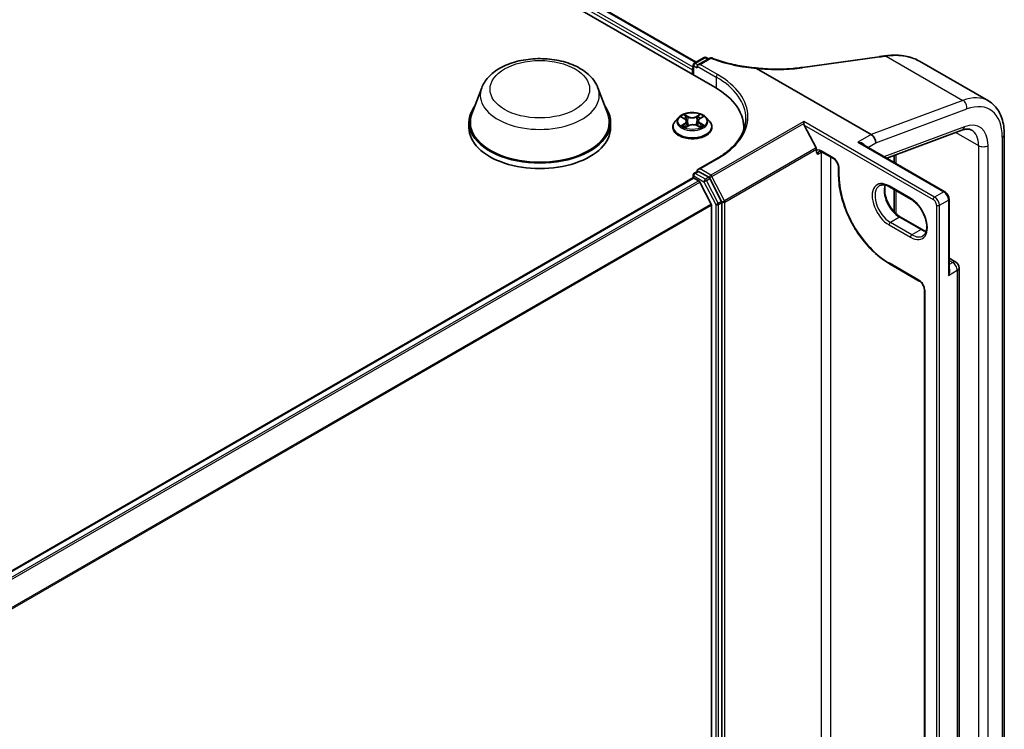
# Model space of a CAD drawing. Units: millimetres. Extents: x 7 to 8865, y 4 to 1690.
# Drawn here: x 97 to 109, y 120 to 129 of the extents above; entities that cross this region are included whole.
import ezdxf

# ---------------------------------------------------------------- set-up
doc = ezdxf.new("R2010")
doc.units = ezdxf.units.MM
doc.header["$LTSCALE"] = 0.5
doc.layers.add('Visible (ISO)', color=7, linetype='Continuous', lineweight=35)
doc.layers.add('Visible Narrow (ISO)', color=7, linetype='Continuous', lineweight=25)

msp = doc.modelspace()

# ---------------------------------------------------------------- linework, layer by layer
at = {"layer": 'Visible (ISO)'}
for p, q in [((82.79926, 141.15034), (105.78023, 127.88227)), ((83.20417, 141.09237), (105.54803, 128.19213)), ((105.52613, 128.17949), (105.64772, 128.24969)), ((105.67272, 128.24969), (105.70147, 128.23309)), ((106.86298, 128.12871), (107.80981, 128.26053)), ((105.51363, 128.03619), (105.51363, 128.15784)), ((105.5622, 128.14423), (105.5622, 128.12382)), ((105.71976, 128.24365), (105.57256, 128.15867)), ((106.82242, 128.12308), (106.82242, 128.12308)), ((108.30824, 128.20556), (109.16085, 127.7133)), ((105.50328, 128.0966), (105.50328, 128.04217)), ((106.29421, 128.11625), (107.71299, 127.29712)), ((102.89933, 127.87575), (102.77886, 127.55533)), ((104.33599, 127.87575), (104.45646, 127.55533)), ((105.59641, 127.49432), (105.63038, 127.51602)), ((102.74266, 127.45021), (102.74266, 127.38217)), ((104.49266, 127.45021), (104.49266, 127.38217)), ((105.33238, 127.50869), (105.29104, 127.46257)), ((105.36987, 127.51131), (105.40666, 127.49073)), ((105.41947, 127.38591), (105.45494, 127.40704)), ((105.43028, 127.46057), (105.43716, 127.39645)), ((105.55784, 127.40905), (105.59606, 127.38911)), ((105.57628, 127.46624), (105.56949, 127.40297)), ((105.67418, 127.50869), (105.71552, 127.46257)), ((106.87985, 127.43557), (106.87985, 127.45834)), ((107.03115, 127.13175), (106.88535, 127.41433)), ((105.26161, 127.38897), (105.26161, 127.39174)), ((105.74495, 127.38897), (105.74495, 127.39174)), ((106.13902, 127.38217), (106.13902, 127.35707)), ((107.90568, 127.00381), (108.83475, 127.35104)), ((109.35785, 114.02837), (109.35785, 127.2978)), ((108.62116, 126.59073), (107.59896, 127.18089)), ((107.77191, 127.19506), (107.77191, 127.19401)), ((107.03534, 127.09848), (107.03534, 127.11612)), ((107.09945, 127.08495), (107.24676, 126.9999)), ((107.99753, 127.03814), (107.99753, 126.95077)), ((105.80308, 126.99897), (105.57256, 126.86588)), ((105.51363, 126.79701), (105.51363, 126.76198)), ((105.52613, 126.81866), (105.56738, 126.84248)), ((105.5622, 126.83949), (105.5622, 126.85145)), ((105.70493, 126.76904), (105.57988, 126.84124)), ((107.31086, 126.88887), (107.31086, 126.78681)), ((87.2776, 116.23524), (105.50846, 126.76083)), ((105.52096, 126.75959), (105.58339, 126.72355)), ((105.73488, 126.43763), (105.59697, 126.70836)), ((105.86442, 126.47106), (105.71841, 126.75405)), ((107.93914, 126.65119), (108.2043, 126.49809)), ((107.99753, 126.61747), (107.99753, 126.34064)), ((105.73898, 126.4222), (105.73898, 111.91015)), ((105.86862, 111.86331), (105.86862, 126.45543)), ((108.6749, 125.60895), (108.6749, 126.49763)), ((108.34126, 126.12294), (108.07609, 126.27603)), ((107.93914, 125.69861), (108.30742, 125.48598)), ((108.6749, 125.76832), (108.7602, 125.71908)), ((108.79978, 112.57977), (108.79978, 125.65052)), ((108.37152, 125.37495), (108.37152, 112.71925))]:
    msp.add_line(p, q, dxfattribs=at)
for centre, radius, start, end in [((105.66022, 128.22804), 0.025, 60, 120), ((105.73226, 128.222), 0.025, 68.00033, 120), ((105.53863, 128.15784), 0.025, 120, 180), ((105.53863, 126.79701), 0.025, 120, 180), ((108.72061, 125.65052), 0.07917, 0, 60)]:
    msp.add_arc(centre, radius, start, end, dxfattribs=at)
for centre, major_axis, ratio, start_param, end_param in [((108.32579, 127.80805), (0.95156, -0.13861), 0.48153594, 2.11474341, 2.11879919), ((105.59756, 128.14423), (-0.03536, 0), 0.57735027, 4.71238898, 6.28318531), ((91.92041, 143.3516), (32.19817, -4.51792), 0.46811617, 5.25803241, 5.25944995), ((105.52096, 128.10681), (0.0125, 0.02165), 0.57735027, 1.21247675, 2.35619449), ((104.91402, 127.38217), (1.225, 0), 0.57735027, 6.24401339, 7.06858347), ((103.61766, 127.45021), (0.875, 0), 0.57735027, 2.73234536, 6.6924326), ((103.61766, 127.45021), (0.85833, 0), 0.57735027, 2.92783652, 6.49694144), ((106.90303, 127.42454), (-0.01413, 0.02953), 0.62239353, 0.91533523, 1.61894901), ((103.61766, 127.38217), (0.875, 0), 0.57735027, 3.14159265, 6.28318531), ((104.91402, 127.24609), (1.25, 0), 0.57735027, 0.17709495, 0.20062952), ((107.71299, 127.22908), (-0.04167, 0.07217), 0.57735027, 3.92699082, 5.49778714), ((107.01767, 127.12633), (0.0125, -0.02165), 0.57735027, 0.78539816, 1.48901195), ((105.59756, 126.85145), (-0.03536, 0), 0.57735027, 4.71238898, 6.28318531), ((105.57988, 126.82083), (-0.0125, 0.02165), 0.57735027, 5.49778714, 6.28318531), ((105.52096, 126.73918), (-0.0125, 0.02165), 0.57735027, 5.49778714, 6.28318531), ((105.58339, 126.70313), (-0.0125, 0.02165), 0.57735027, 4.62172909, 5.49778714), ((105.70493, 126.74863), (0.0125, -0.02165), 0.57735027, 1.48901195, 2.35619449), ((105.7213, 126.43241), (-0.0125, 0.02165), 0.57735027, 3.92699082, 4.62172909), ((105.85094, 126.46564), (0.0125, -0.02165), 0.57735027, 0.78539816, 1.48901195)]:
    msp.add_ellipse(centre, major_axis=major_axis, ratio=ratio, start_param=start_param, end_param=end_param, dxfattribs=at)
for points, knots in [([(105.74162, 128.24518), (105.77415, 128.23204), (105.80781, 128.21978), (105.87704, 128.19716), (105.91262, 128.1868), (105.98536, 128.16807), (106.02253, 128.1597), (106.09811, 128.14503), (106.13651, 128.13874), (106.21421, 128.12827), (106.2535, 128.12409), (106.29305, 128.121)], [0.028821197, 0.028821197, 0.028821197, 0.028821197, 0.174162859, 0.174162859, 0.319504521, 0.319504521, 0.464846182, 0.464846182, 0.610187844, 0.610187844, 0.755529506, 0.755529506, 0.755529506, 0.755529506]), ([(107.80981, 128.26053), (107.81496, 128.26125), (107.82011, 128.26197), (107.83042, 128.26341), (107.83557, 128.26413), (107.84587, 128.26557), (107.85101, 128.26629), (107.86131, 128.26774), (107.86645, 128.26847), (107.87673, 128.26992), (107.88187, 128.27065), (107.88701, 128.27138)], [0, 0, 0, 0, 0.021104789, 0.021104789, 0.042209578, 0.042209578, 0.063314366, 0.063314366, 0.084419155, 0.084419155, 0.105523944, 0.105523944, 0.105523944, 0.105523944]), ([(107.89045, 128.27186), (107.92136, 128.27618), (107.952, 128.27882), (108.01233, 128.28062), (108.04202, 128.27979), (108.10006, 128.27459), (108.1284, 128.27022), (108.18331, 128.25788), (108.20988, 128.24992), (108.26083, 128.23041), (108.28519, 128.21886), (108.30824, 128.20556)], [0, 0, 0, 0, 0.123033774, 0.123033774, 0.246067549, 0.246067549, 0.369101323, 0.369101323, 0.492135097, 0.492135097, 0.615168872, 0.615168872, 0.615168872, 0.615168872]), ([(102.89933, 127.87575), (102.91704, 127.92284), (102.94454, 127.96579), (103.01922, 128.04886), (103.0692, 128.08712), (103.18723, 128.15389), (103.25674, 128.18111), (103.40468, 128.22002), (103.4831, 128.23168), (103.64099, 128.23903), (103.72041, 128.23485), (103.87395, 128.21096), (103.94803, 128.19121), (104.08465, 128.13628), (104.14712, 128.10098), (104.25104, 128.01577), (104.29342, 127.96611), (104.32695, 127.89807), (104.33175, 127.88702), (104.33599, 127.87575)], [2.56995062, 2.56995062, 2.56995062, 2.56995062, 2.83494232, 2.83494232, 3.15178455, 3.15178455, 3.49955313, 3.49955313, 3.84656809, 3.84656809, 4.19029723, 4.19029723, 4.53530053, 4.53530053, 4.88432433, 4.88432433, 5.2205942, 5.2205942, 5.28403101, 5.28403101, 5.28403101, 5.28403101]), ([(106.29305, 128.121), (106.32975, 128.11675), (106.36647, 128.11336), (106.43959, 128.10835), (106.47598, 128.10673), (106.54808, 128.10525), (106.58379, 128.1054), (106.65415, 128.10747), (106.68882, 128.10938), (106.75675, 128.11494), (106.79001, 128.11859), (106.82242, 128.12308)], [0.770572758, 0.770572758, 0.770572758, 0.770572758, 0.905093729, 0.905093729, 1.039614699, 1.039614699, 1.17413567, 1.17413567, 1.30865664, 1.30865664, 1.443177611, 1.443177611, 1.443177611, 1.443177611]), ([(106.29421, 128.11625), (106.29367, 128.11656), (106.29314, 128.11692), (106.29258, 128.11749), (106.29244, 128.11771), (106.29238, 128.118), (106.29238, 128.11807), (106.29239, 128.11814)], [0, 0, 0, 0, 0.00275215709, 0.00275215709, 0.0043829018, 0.0043829018, 0.00493036252, 0.00493036252, 0.00493036252, 0.00493036252]), ([(106.29305, 128.121), (106.29302, 128.12101), (106.29298, 128.12094), (106.2928, 128.12044), (106.29261, 128.11954), (106.29239, 128.11814)], [0.0069302971, 0.0069302971, 0.0069302971, 0.0069302971, 0.0107744327, 0.0107744327, 0.0216416406, 0.0216416406, 0.0216416406, 0.0216416406]), ([(109.35785, 127.2978), (109.35785, 127.33364), (109.35541, 127.36852), (109.34541, 127.43568), (109.33784, 127.46797), (109.31727, 127.5292), (109.30426, 127.55814), (109.27258, 127.61165), (109.25389, 127.6362), (109.21112, 127.67948), (109.18703, 127.69819), (109.16085, 127.7133)], [0, 0, 0, 0, 0.157079633, 0.157079633, 0.314159265, 0.314159265, 0.471238898, 0.471238898, 0.628318531, 0.628318531, 0.785398163, 0.785398163, 0.785398163, 0.785398163]), ([(105.67418, 127.50869), (105.66395, 127.5201), (105.65097, 127.53011), (105.62033, 127.54734), (105.60247, 127.55443), (105.56416, 127.56478), (105.54372, 127.56805), (105.50227, 127.57057), (105.48128, 127.56983), (105.44067, 127.56442), (105.42105, 127.55975), (105.38499, 127.54675), (105.36857, 127.5384), (105.34626, 127.52242), (105.33878, 127.51583), (105.33238, 127.50869)], [1.22982376, 1.22982376, 1.22982376, 1.22982376, 1.55083669, 1.55083669, 1.88526528, 1.88526528, 2.21834273, 2.21834273, 2.54965617, 2.54965617, 2.88139209, 2.88139209, 3.21537005, 3.21537005, 3.41628319, 3.41628319, 3.41628319, 3.41628319]), ([(105.29104, 127.46257), (105.28732, 127.45842), (105.2839, 127.45412), (105.27774, 127.44527), (105.27499, 127.44071), (105.27022, 127.43136), (105.2682, 127.42658), (105.26494, 127.41683), (105.26369, 127.41187), (105.26203, 127.40185), (105.26161, 127.3968), (105.26161, 127.39174)], [3.416283187, 3.416283187, 3.416283187, 3.416283187, 3.51179651, 3.51179651, 3.607309832, 3.607309832, 3.702823154, 3.702823154, 3.798336477, 3.798336477, 3.893849799, 3.893849799, 3.893849799, 3.893849799]), ([(105.39122, 127.40345), (105.39284, 127.4022), (105.39458, 127.40095), (105.3983, 127.39845), (105.40028, 127.39722), (105.40446, 127.39479), (105.40666, 127.39359), (105.41128, 127.39125), (105.41369, 127.39012), (105.41783, 127.3883), (105.41949, 127.38761), (105.42119, 127.38693)], [4.535339335, 4.535339335, 4.535339335, 4.535339335, 4.605338669, 4.605338669, 4.675338003, 4.675338003, 4.745337336, 4.745337336, 4.81533667, 4.81533667, 4.860550085, 4.860550085, 4.860550085, 4.860550085]), ([(105.43028, 127.46057), (105.43002, 127.46294), (105.42947, 127.46529), (105.42778, 127.46987), (105.42665, 127.47209), (105.42389, 127.47637), (105.42225, 127.47841), (105.41852, 127.48231), (105.41642, 127.48415), (105.41183, 127.48762), (105.40933, 127.48923), (105.40666, 127.49073)], [0.814160501, 0.814160501, 0.814160501, 0.814160501, 0.961997008, 0.961997008, 1.109833514, 1.109833514, 1.257670021, 1.257670021, 1.405506528, 1.405506528, 1.553343034, 1.553343034, 1.553343034, 1.553343034]), ([(105.55784, 127.40905), (105.55212, 127.41203), (105.54567, 127.41447), (105.53187, 127.4181), (105.52452, 127.41929), (105.50955, 127.42034), (105.50194, 127.42019), (105.48711, 127.41858), (105.4799, 127.41711), (105.46652, 127.41294), (105.46034, 127.41025), (105.45494, 127.40704)], [1.58824962, 1.58824962, 1.58824962, 1.58824962, 1.89542757, 1.89542757, 2.20260552, 2.20260552, 2.50978346, 2.50978346, 2.81696141, 2.81696141, 3.12413936, 3.12413936, 3.12413936, 3.12413936]), ([(105.59641, 127.49432), (105.59412, 127.49286), (105.59199, 127.4913), (105.58809, 127.488), (105.58631, 127.48626), (105.58313, 127.48262), (105.58174, 127.48072), (105.5794, 127.47677), (105.57844, 127.47473), (105.57699, 127.47054), (105.57651, 127.4684), (105.57628, 127.46624)], [3.159045946, 3.159045946, 3.159045946, 3.159045946, 3.293626046, 3.293626046, 3.428206145, 3.428206145, 3.562786245, 3.562786245, 3.697366344, 3.697366344, 3.831946444, 3.831946444, 3.831946444, 3.831946444]), ([(105.59351, 127.39044), (105.59476, 127.39102), (105.59598, 127.39162), (105.59951, 127.39339), (105.60174, 127.39459), (105.60596, 127.39703), (105.60796, 127.39827), (105.61172, 127.40077), (105.61348, 127.40203), (105.61676, 127.40454), (105.61827, 127.4058), (105.61967, 127.40704)], [6.143766629, 6.143766629, 6.143766629, 6.143766629, 6.179893086, 6.179893086, 6.250195381, 6.250195381, 6.320497677, 6.320497677, 6.390799973, 6.390799973, 6.461102269, 6.461102269, 6.461102269, 6.461102269]), ([(105.74495, 127.39174), (105.74495, 127.3968), (105.74453, 127.40185), (105.74286, 127.41187), (105.74162, 127.41683), (105.73836, 127.42658), (105.73634, 127.43136), (105.73157, 127.44071), (105.72882, 127.44527), (105.72265, 127.45412), (105.71924, 127.45842), (105.71552, 127.46257)], [0.752257146, 0.752257146, 0.752257146, 0.752257146, 0.847770468, 0.847770468, 0.94328379, 0.94328379, 1.038797113, 1.038797113, 1.134310435, 1.134310435, 1.229823758, 1.229823758, 1.229823758, 1.229823758]), ([(106.16402, 127.49784), (106.16402, 127.46156), (106.15909, 127.42528), (106.13934, 127.35331), (106.12453, 127.31762), (106.08514, 127.24763), (106.06056, 127.21333), (106.00207, 127.14705), (105.96816, 127.11508), (105.89178, 127.05438), (105.84931, 127.02566), (105.80308, 126.99897)], [5.497787144, 5.497787144, 5.497787144, 5.497787144, 5.654866776, 5.654866776, 5.811946409, 5.811946409, 5.969026042, 5.969026042, 6.126105675, 6.126105675, 6.283185307, 6.283185307, 6.283185307, 6.283185307]), ([(105.26161, 127.38897), (105.26161, 127.37407), (105.26554, 127.35921), (105.28078, 127.33074), (105.29236, 127.31719), (105.32225, 127.29261), (105.34081, 127.28168), (105.3828, 127.26385), (105.40625, 127.25696), (105.45555, 127.24789), (105.48138, 127.2457), (105.5329, 127.24619), (105.55858, 127.24886), (105.60727, 127.25882), (105.63028, 127.26612), (105.67136, 127.28474), (105.68942, 127.29606), (105.71856, 127.32177), (105.72968, 127.33615), (105.7421, 127.36358), (105.74495, 127.37627), (105.74495, 127.38897)], [3.8938498, 3.8938498, 3.8938498, 3.8938498, 4.19356038, 4.19356038, 4.50597136, 4.50597136, 4.8304644, 4.8304644, 5.15619234, 5.15619234, 5.48094281, 5.48094281, 5.80529767, 5.80529767, 6.13013176, 6.13013176, 6.45592916, 6.45592916, 6.77984421, 6.77984421, 7.03544245, 7.03544245, 7.03544245, 7.03544245]), ([(108.83475, 127.35104), (108.84561, 127.3551), (108.85601, 127.35819), (108.87558, 127.36259), (108.88476, 127.36389), (108.90173, 127.36496), (108.90952, 127.36474), (108.92375, 127.36308), (108.93019, 127.36165), (108.94203, 127.35781), (108.94743, 127.3554), (108.95252, 127.35246)], [4.886921906, 4.886921906, 4.886921906, 4.886921906, 5.009094953, 5.009094953, 5.131268001, 5.131268001, 5.253441049, 5.253441049, 5.375614096, 5.375614096, 5.497787144, 5.497787144, 5.497787144, 5.497787144]), ([(107.07028, 127.09032), (107.07115, 127.09082), (107.07209, 127.09122), (107.0744, 127.09182), (107.07577, 127.09202), (107.07911, 127.09206), (107.08108, 127.09189), (107.08556, 127.09098), (107.08808, 127.09025), (107.0935, 127.0881), (107.09642, 127.0867), (107.09945, 127.08495)], [3.926990817, 3.926990817, 3.926990817, 3.926990817, 4.08407045, 4.08407045, 4.241150082, 4.241150082, 4.398229715, 4.398229715, 4.555309348, 4.555309348, 4.71238898, 4.71238898, 4.71238898, 4.71238898]), ([(107.31086, 126.88887), (107.31086, 126.89493), (107.31013, 126.90181), (107.30699, 126.91662), (107.30453, 126.92457), (107.29797, 126.94062), (107.29383, 126.94872), (107.28431, 126.96405), (107.27892, 126.97127), (107.26763, 126.98393), (107.26173, 126.98939), (107.25283, 126.99613), (107.24974, 126.99818), (107.24676, 126.9999)], [0, 0, 0, 0, 0.27224584, 0.27224584, 0.55334619, 0.55334619, 0.84119263, 0.84119263, 1.13072006, 1.13072006, 1.41641384, 1.41641384, 1.57079633, 1.57079633, 1.57079633, 1.57079633]), ([(107.31086, 126.78681), (107.31086, 126.71008), (107.32136, 126.62783), (107.36204, 126.45978), (107.39222, 126.37402), (107.46931, 126.20698), (107.51622, 126.12574), (107.62233, 125.97546), (107.68151, 125.90644), (107.80671, 125.78719), (107.87269, 125.73697), (107.93914, 125.69861)], [3.14159265, 3.14159265, 3.14159265, 3.14159265, 3.45575192, 3.45575192, 3.76991118, 3.76991118, 4.08407045, 4.08407045, 4.39822972, 4.39822972, 4.71238898, 4.71238898, 4.71238898, 4.71238898]), ([(107.81622, 126.66584), (107.822, 126.66918), (107.82824, 126.67174), (107.84178, 126.67528), (107.84909, 126.67626), (107.8648, 126.67643), (107.8732, 126.67562), (107.89088, 126.67204), (107.90017, 126.66928), (107.91931, 126.66173), (107.92916, 126.65694), (107.93914, 126.65119)], [3.926990817, 3.926990817, 3.926990817, 3.926990817, 4.08407045, 4.08407045, 4.241150082, 4.241150082, 4.398229715, 4.398229715, 4.555309348, 4.555309348, 4.71238898, 4.71238898, 4.71238898, 4.71238898]), ([(108.07609, 126.27603), (108.05677, 126.28719), (108.03702, 126.30204), (107.99886, 126.33792), (107.98045, 126.35899), (107.94705, 126.40531), (107.93209, 126.43056), (107.90728, 126.48252), (107.89745, 126.50922), (107.88392, 126.56101), (107.88019, 126.58612), (107.87886, 126.63192), (107.88122, 126.65263), (107.88634, 126.67102), (107.8866, 126.6719), (107.88686, 126.67277)], [1.57079633, 1.57079633, 1.57079633, 1.57079633, 1.87521985, 1.87521985, 2.18211129, 2.18211129, 2.49111152, 2.49111152, 2.8002451, 2.8002451, 3.10747452, 3.10747452, 3.41202337, 3.41202337, 3.42748672, 3.42748672, 3.42748672, 3.42748672]), ([(108.6749, 126.49763), (108.6749, 126.50489), (108.67393, 126.51218), (108.67044, 126.52661), (108.66791, 126.53376), (108.66154, 126.54755), (108.6577, 126.5542), (108.64894, 126.5666), (108.64402, 126.57237), (108.63327, 126.58261), (108.62744, 126.5871), (108.62116, 126.59073)], [0, 0, 0, 0, 0.31415927, 0.31415927, 0.62831853, 0.62831853, 0.9424778, 0.9424778, 1.25663706, 1.25663706, 1.57079633, 1.57079633, 1.57079633, 1.57079633]), ([(108.2043, 126.49809), (108.22363, 126.48694), (108.24337, 126.47209), (108.28154, 126.43621), (108.29994, 126.41514), (108.33334, 126.36882), (108.34831, 126.34356), (108.37311, 126.29161), (108.38294, 126.26491), (108.39647, 126.21311), (108.40021, 126.18801), (108.40154, 126.14221), (108.39918, 126.1215), (108.38934, 126.08619), (108.38183, 126.07176), (108.36657, 126.0537), (108.35977, 126.04801), (108.35222, 126.04365)], [4.71238898, 4.71238898, 4.71238898, 4.71238898, 5.0168125, 5.0168125, 5.32370395, 5.32370395, 5.63270417, 5.63270417, 5.94183775, 5.94183775, 6.24906717, 6.24906717, 6.55361602, 6.55361602, 6.86347251, 6.86347251, 7.06858347, 7.06858347, 7.06858347, 7.06858347]), ([(108.39354, 126.10136), (108.38616, 126.10311), (108.37851, 126.10553), (108.36109, 126.1124), (108.35123, 126.11718), (108.34126, 126.12294)], [1.284902258, 1.284902258, 1.284902258, 1.284902258, 1.413716694, 1.413716694, 1.570796327, 1.570796327, 1.570796327, 1.570796327]), ([(108.37152, 125.37495), (108.37152, 125.38101), (108.37079, 125.38789), (108.36765, 125.40269), (108.36519, 125.41064), (108.35863, 125.4267), (108.35449, 125.4348), (108.34497, 125.45013), (108.33958, 125.45735), (108.32829, 125.47001), (108.32239, 125.47547), (108.31349, 125.48221), (108.3104, 125.48426), (108.30742, 125.48598)], [0, 0, 0, 0, 0.27224584, 0.27224584, 0.55334619, 0.55334619, 0.84119263, 0.84119263, 1.13072006, 1.13072006, 1.41641384, 1.41641384, 1.57079633, 1.57079633, 1.57079633, 1.57079633])]:
    msp.add_open_spline(points, degree=3, knots=knots, dxfattribs=at)
msp.add_open_spline([(107.05302, 127.05217), (107.04499, 127.06446), (107.03534, 127.07919), (107.03534, 127.09848)], degree=3, dxfattribs=at)
at = {"layer": 'Visible Narrow (ISO)'}
for p, q in [((83.11156, 141.02447), (105.50328, 128.0966)), ((105.51363, 128.13145), (83.12924, 141.05509)), ((83.19167, 141.09113), (105.54071, 128.18791)), ((105.53863, 128.17825), (105.66022, 128.24845)), ((105.66022, 128.24845), (105.69415, 128.22887)), ((106.8695, 128.12582), (107.81632, 128.25765)), ((107.89698, 128.26898), (108.84651, 127.72077)), ((105.52096, 128.14763), (105.5622, 128.12382)), ((105.52096, 128.03196), (105.52096, 128.14763)), ((105.57256, 128.15867), (105.53863, 128.17825)), ((105.5622, 128.14423), (105.79791, 128.00815)), ((105.59756, 128.16465), (105.73226, 128.24241)), ((105.81558, 128.03877), (105.59756, 128.16465)), ((105.79791, 128.00815), (105.79791, 127.87185)), ((108.84651, 127.72077), (107.71299, 127.29712)), ((105.35797, 127.5166), (105.40463, 127.49049)), ((105.45064, 127.51888), (105.40244, 127.54403)), ((105.41755, 127.52981), (105.44786, 127.514)), ((105.5947, 127.54771), (105.54948, 127.52077)), ((105.55246, 127.516), (105.58089, 127.53294)), ((105.55246, 127.516), (105.55681, 127.45707)), ((105.59865, 127.49421), (105.64221, 127.52204)), ((107.77191, 127.19401), (108.8952, 127.61383)), ((105.40791, 127.43343), (105.36435, 127.4056)), ((105.3836, 127.41122), (105.41099, 127.42872)), ((105.41099, 127.42872), (105.41394, 127.39003)), ((105.41186, 127.37993), (105.45708, 127.40686)), ((105.44786, 127.514), (105.4438, 127.45491)), ((105.55591, 127.40876), (105.60412, 127.38361)), ((105.59904, 127.43232), (105.59614, 127.3917)), ((105.59904, 127.43232), (105.62837, 127.41591)), ((105.64859, 127.41104), (105.60193, 127.43714)), ((106.87985, 127.45834), (105.7308, 126.79493)), ((105.74428, 126.77995), (106.87985, 127.43557)), ((108.4967, 126.52485), (106.87985, 127.45834)), ((106.88535, 127.41433), (108.47902, 126.49423)), ((108.8645, 127.39508), (107.87107, 127.02379)), ((107.71299, 127.29712), (107.548, 127.20186)), ((108.75956, 127.32294), (109.03881, 127.16172)), ((107.548, 127.20186), (108.60866, 126.58949)), ((107.67317, 127.13805), (107.77191, 127.19506)), ((109.03881, 127.16172), (109.03881, 113.89228)), ((109.15666, 113.89228), (109.15666, 127.16172)), ((109.33344, 127.26378), (109.33344, 113.99435)), ((107.03115, 127.13175), (105.89977, 126.47855)), ((105.90397, 126.46292), (107.03534, 127.11612)), ((107.09427, 127.07598), (107.05302, 127.05217)), ((107.24158, 127.01134), (107.09427, 127.0964)), ((107.09427, 127.07598), (107.09427, 112.61719)), ((108.02194, 126.93668), (108.02194, 127.04726)), ((105.59756, 126.87186), (105.81558, 126.99774)), ((107.21212, 112.61719), (107.21212, 127.0199)), ((105.52096, 126.78681), (105.64601, 126.71461)), ((105.52096, 126.75959), (105.52096, 126.78681)), ((105.53863, 126.81743), (105.57988, 126.84124)), ((105.66369, 126.74523), (105.53863, 126.81743)), ((105.5622, 126.85145), (105.57988, 126.84124)), ((105.7308, 126.79493), (105.59756, 126.87186)), ((107.31819, 126.7766), (107.31819, 126.87866)), ((87.28492, 116.23101), (105.52096, 126.75959)), ((105.58339, 126.72355), (87.34735, 116.19497)), ((87.3673, 116.18345), (105.59697, 126.70836)), ((105.64601, 126.71461), (105.79201, 126.43161)), ((105.70493, 126.76904), (105.66369, 126.74523)), ((105.67717, 126.73024), (105.71841, 126.75405)), ((105.82317, 126.44724), (105.67717, 126.73024)), ((105.70493, 126.76904), (105.71312, 126.76432)), ((105.71312, 126.76432), (105.71841, 126.75405)), ((105.89977, 126.47855), (105.74428, 126.77995)), ((108.19912, 126.50954), (107.93396, 126.66263)), ((108.02194, 126.31627), (108.02194, 126.60338)), ((108.60866, 126.58949), (108.4967, 126.52485)), ((105.73488, 126.43763), (87.51358, 115.91756)), ((87.52066, 115.90385), (105.73898, 126.4222)), ((105.79201, 126.43161), (105.79201, 111.83949)), ((105.86442, 126.47106), (105.82317, 126.44724)), ((105.82737, 126.43161), (105.86862, 126.45543)), ((105.82737, 111.83949), (105.82737, 126.43161)), ((105.86442, 126.47106), (105.86862, 126.46292)), ((105.86862, 126.46292), (105.86862, 126.45543)), ((105.90397, 111.85581), (105.90397, 126.46292)), ((108.52027, 126.42279), (108.52027, 111.4877)), ((108.55562, 126.42279), (108.66758, 126.48743)), ((108.55562, 111.4877), (108.55562, 126.42279)), ((108.66758, 126.48743), (108.66758, 125.55526)), ((107.93396, 126.17954), (108.19912, 126.02644)), ((108.06359, 126.2748), (107.95164, 126.21016)), ((108.2168, 126.05706), (107.95164, 126.21016)), ((108.06359, 126.2748), (108.32876, 126.1217)), ((108.32876, 126.1217), (108.2168, 126.05706)), ((108.30224, 125.49742), (107.93396, 125.71005)), ((108.6749, 125.74155), (108.72061, 125.71516)), ((108.72061, 125.71516), (108.6749, 125.68876)), ((108.66758, 125.55526), (108.77659, 125.6182)), ((108.77659, 125.6182), (108.77659, 112.54745)), ((108.37885, 112.70905), (108.37885, 125.36474))]:
    msp.add_line(p, q, dxfattribs=at)
for centre, major_axis, ratio, start_param, end_param in [((105.66022, 128.22804), (-0.0125, 0.02165), 0.57735027, 5.49778714, 6.28318531), ((105.66022, 128.22804), (0.0125, 0.02165), 0.57735027, 0, 0.78539816), ((105.73226, 128.222), (-0.0125, 0.02165), 0.57735027, 5.49778714, 6.28318531), ((105.73226, 128.222), (0.00937, 0.02318), 0.46813232, 0, 0.71201911), ((107.81325, 128.23577), (-0.00345, 0.02476), 0.45947912, 5.72779025, 6.28318531), ((107.89053, 128.24663), (-0.00352, 0.02475), 0.46312322, 5.72646312, 6.28318531), ((107.89391, 128.2471), (-0.00346, 0.02476), 0.46000446, 5.72760016, 6.28318531), ((105.53863, 128.15784), (-0.025, 0), 0.57735027, 0, 0.78539816), ((105.53863, 128.15784), (0.0125, 0.02165), 0.57735027, 0.78539816, 2.35619449), ((105.53863, 128.15784), (-0.0125, 0.02165), 0.57735027, 5.49778714, 6.28318531), ((106.86643, 128.10395), (-0.00345, 0.02476), 0.45947912, 5.72779025, 6.28318531), ((105.81558, 128.01836), (0.0125, 0.02165), 0.57735027, 0.78539816, 2.35619449), ((104.91402, 127.49784), (1.25, 0), 0.57735027, 0, 0.78539816), ((104.91402, 127.51825), (1.275, 0), 0.57735027, 5.49778714, 7.06858347), ((103.61766, 127.78572), (0.73506, 0), 0.57735027, 2.92783652, 6.49694144), ((108.74418, 126.99161), (0.41667, 0.72169), 0.57735027, 0, 0.61086524), ((108.83628, 127.64785), (0.02917, -0.07806), 0.66883484, 0.88928771, 2.46008404), ((108.80311, 126.95759), (0.375, 0.64952), 0.57735027, 5.49778714, 6.89405055), ((105.50328, 127.46382), (-0.17167, 0), 0.57735027, 5.34024364, 5.72161268), ((105.41477, 127.52833), (-0.00335, -0.00248), 0.1693543, 1.02104828, 2.41623044), ((105.45064, 127.51548), (-0.00193, -0.00369), 0.5474133, 3.90294174, 5.38647161), ((105.49837, 127.54627), (0.07533, 0), 0.57735027, 3.97758513, 5.51347487), ((105.49837, 127.54938), (-0.07118, 0), 0.57735027, 0.83599247, 2.37188222), ((105.54948, 127.51737), (0.00213, -0.00358), 0.58633617, 0.86469674, 2.34822661), ((105.58387, 127.53156), (-0.00346, 0.00232), 0.20004211, 0.68038859, 2.07557076), ((105.50328, 127.46382), (-0.17167, 0), 0.57735027, 3.76944731, 4.15081636), ((105.50328, 127.39916), (-0.23897, 0), 0.57735027, 5.8056187, 9.90234457), ((105.50328, 127.45763), (-0.19243, 0), 0.57735027, 5.8056187, 9.90234457), ((105.50328, 127.46382), (0.17167, 0), 0.57735027, 3.76944731, 4.15081636), ((105.38668, 127.40991), (-0.00075, -0.0041), 0.79612164, 4.53508366, 5.93026582), ((105.39841, 127.40148), (-0.00355, -0.00218), 0.73936888, 5.19739702, 5.73077221), ((105.50328, 127.44492), (0.13435, 0), 0.57735027, 2.20943533, 2.44833353), ((105.40463, 127.48709), (0.00203, 0.00364), 0.56822229, 0, 0.77767639), ((105.35509, 127.46098), (0.07118, 0), 0.57735027, 5.54838145, 7.0842712), ((105.40791, 127.43003), (0.00224, -0.00351), 0.60580966, 0.84605468, 2.32958454), ((105.35509, 127.45788), (0.07533, 0), 0.57735027, 5.54838145, 6.34508866), ((105.42542, 127.50698), (-0.004, -0.00117), 0.23012324, 3.87830353, 5.23372665), ((105.44102, 127.45343), (-0.004, -0.00117), 0.23009076, 3.87829637, 5.22934232), ((105.45708, 127.40346), (-0.00213, 0.00358), 0.58633617, 5.48981926, 6.28318531), ((105.50819, 127.37826), (0.07118, 0), 0.57735027, 0.83599247, 2.37188222), ((105.55591, 127.40535), (0.00193, 0.00369), 0.5474133, 0, 0.76134909), ((105.55979, 127.4557), (-0.00403, 0.00106), 0.21600145, 4.24893415, 5.5999801), ((105.57402, 127.50983), (-0.00403, 0.00106), 0.21603557, 4.24455069, 5.59997381), ((105.65147, 127.46666), (-0.07118, 0), 0.57735027, 5.54838145, 7.0842712), ((105.65147, 127.46355), (-0.07533, 0), 0.57735027, 6.22128195, 7.0842712), ((105.50328, 127.44492), (0.13435, 0), 0.57735027, 0.74851573, 0.99843936), ((105.59865, 127.49081), (-0.00224, 0.00351), 0.60580966, 5.4711772, 6.28318531), ((105.60193, 127.43374), (-0.00203, -0.00364), 0.56822229, 3.91926905, 5.40279891), ((105.50328, 127.46382), (0.17167, 0), 0.57735027, 5.34024364, 5.72161268), ((105.61308, 127.40559), (-0.00353, 0.00221), 0.71986976, 3.6001427, 4.29465944), ((105.62548, 127.41448), (0.00085, -0.00408), 0.76287707, 0.36953906, 1.76472123), ((108.80558, 127.4291), (0.02917, -0.07806), 0.66883484, 0, 0.88928771), ((108.80311, 126.95759), (0.25, 0.43301), 0.57735027, 5.49778714, 6.89405055), ((105.50328, 127.39174), (-0.24167, 0), 0.57735027, 0, 3.14159265), ((105.50328, 127.38897), (0.24167, 0), 0.57735027, 3.14159265, 6.28318531), ((108.74418, 126.99161), (0.20833, 0.36084), 0.57735027, 5.49778714, 6.28318531), ((109.27451, 127.2978), (0.08333, 0), 0.57735027, 5.49778714, 6.28318531), ((107.6479, 127.16459), (-0.02305, -0.00967), 0.17562334, 5.33907711, 5.38703961), ((107.58335, 127.15423), (-0.04167, 0.07217), 0.57735027, 4.47884148, 4.49560112), ((109.09774, 127.19574), (-0.08333, 0), 0.57735027, 0.78539816, 2.35619449), ((107.09427, 127.00794), (-0.05417, 0.09382), 0.57735027, 5.49778714, 6.37542356), ((107.11195, 127.01815), (-0.04167, 0.07217), 0.57735027, 0, 0.78539816), ((107.11195, 127.1066), (-0.0125, -0.02165), 0.57735027, 5.49778714, 6.28318531), ((107.15319, 127.04196), (0.04167, -0.07217), 0.57735027, 3.75311732, 3.92699082), ((107.15319, 127.04196), (-0.08333, 0), 0.57735027, 5.32113386, 5.49778714), ((105.81558, 126.97732), (-0.0125, 0.02165), 0.57735027, 5.49778714, 6.28318531), ((107.24158, 126.92289), (-0.05417, 0.09382), 0.57735027, 3.92699082, 5.49778714), ((107.25926, 127.02155), (-0.0125, -0.02165), 0.57735027, 5.49778714, 6.28318531), ((105.53863, 126.79701), (-0.025, 0), 0.57735027, 0, 0.78539816), ((105.53863, 126.79701), (-0.0125, -0.02165), 0.57735027, 3.92699082, 5.49778714), ((105.53863, 126.79701), (-0.0125, 0.02165), 0.57735027, 5.49778714, 6.28318531), ((105.7308, 126.77452), (-0.0125, -0.02165), 0.57735027, 3.92699082, 5.49778714), ((105.7308, 126.77452), (0.0125, -0.02165), 0.57735027, 1.48901195, 2.35619449), ((107.33586, 126.88887), (-0.025, 0), 0.57735027, 0, 0.78539816), ((107.33586, 126.78681), (-0.025, 0), 0.57735027, 0, 0.78539816), ((105.66369, 126.72481), (-0.0125, -0.02165), 0.57735027, 3.92699082, 5.49778714), ((105.66369, 126.72481), (0.02222, 0.01146), 0.06670225, 3.75865154, 5.32944787), ((105.66369, 126.72481), (-0.0125, 0.02165), 0.57735027, 4.6306046, 5.49778714), ((105.7308, 126.77452), (0.02222, 0.01146), 0.06670225, 3.75865154, 5.32944787), ((107.93396, 126.42108), (-0.43542, 0.75416), 0.57735027, 0.78539816, 2.35619449), ((107.93396, 126.42108), (-0.14792, 0.2562), 0.57735027, 5.49778714, 8.6393798), ((107.95164, 126.43129), (-0.13542, 0.23455), 0.57735027, 0, 2.35619449), ((108.06359, 126.49593), (0.13542, -0.23455), 0.57735027, 3.58855191, 5.49778714), ((107.95164, 126.67284), (-0.0125, -0.02165), 0.57735027, 5.49778714, 6.28318531), ((108.60866, 126.56907), (0.0125, 0.02165), 0.57735027, 0, 0.78539816), ((108.60866, 126.52145), (0.04167, -0.07217), 0.57735027, 0.78539816, 2.35619449), ((105.80969, 126.44182), (-0.02222, -0.01146), 0.06670225, 0.61705889, 2.18785521), ((105.80969, 126.44182), (0.025, 0), 0.57735027, 3.92699082, 5.49778714), ((105.80969, 126.44182), (-0.0125, 0.02165), 0.57735027, 3.92699082, 4.6306046), ((105.88629, 126.47313), (-0.02222, -0.01146), 0.06670225, 0.61705889, 2.18785521), ((105.88629, 126.47313), (0.025, 0), 0.57735027, 3.92699082, 5.49778714), ((105.88629, 126.47313), (-0.0125, 0.02165), 0.57735027, 3.92699082, 4.6306046), ((108.19912, 126.26799), (0.14792, -0.2562), 0.57735027, 5.49778714, 8.6393798), ((108.2168, 126.51974), (-0.0125, -0.02165), 0.57735027, 5.49778714, 6.28318531), ((108.4967, 126.50444), (0.0125, 0.02165), 0.57735027, 0.78539816, 2.35619449), ((108.47902, 126.4466), (0.02917, -0.05052), 0.57735027, 0.78539816, 2.35619449), ((108.4967, 126.45681), (-0.04167, 0.07217), 0.57735027, 3.92699082, 5.49778714), ((108.53795, 126.43299), (0.025, 0), 0.57735027, 3.92699082, 5.49778714), ((108.6499, 126.49763), (0.025, 0), 0.57735027, 5.49778714, 6.28318531), ((107.95164, 126.18974), (0.0125, 0.02165), 0.57735027, 0.78539816, 2.35619449), ((108.06359, 126.25438), (0.0125, 0.02165), 0.57735027, 0, 0.78539816), ((108.2168, 126.03665), (-0.0125, -0.02165), 0.57735027, 3.92699082, 5.49778714), ((108.2168, 126.2782), (0.13542, -0.23455), 0.57735027, 5.49778714, 6.28318531), ((108.32876, 126.10129), (0.0125, 0.02165), 0.57735027, 0, 0.78539816), ((108.32876, 126.34284), (0.13542, -0.23455), 0.57735027, 5.49778714, 5.83622605), ((107.95164, 125.72026), (-0.0125, -0.02165), 0.57735027, 5.49778714, 6.28318531), ((108.72061, 125.65052), (0.03958, 0.06856), 0.57735027, 0, 0.78539816), ((108.72061, 125.65052), (0.03958, -0.06856), 0.57735027, 0.78539816, 2.35619449), ((108.64696, 125.60799), (-0.03958, 0.06856), 0.57735027, 4.95093619, 4.97508264), ((108.68526, 125.65853), (-0.0197, -0.01539), 0.19293098, 0.87470811, 0.9417115), ((108.72061, 125.65052), (0.07917, 0), 0.57735027, 5.49778714, 6.28318531), ((108.30224, 125.40897), (-0.05417, 0.09382), 0.57735027, 3.92699082, 5.49778714), ((108.31992, 125.50763), (-0.0125, -0.02165), 0.57735027, 5.49778714, 6.28318531), ((108.39652, 125.37495), (-0.025, 0), 0.57735027, 0, 0.78539816)]:
    msp.add_ellipse(centre, major_axis=major_axis, ratio=ratio, start_param=start_param, end_param=end_param, dxfattribs=at)
for centre, major_axis in [((103.61766, 127.85846), (-0.61533, 0)), ((105.50328, 127.46382), (0.17846, 0))]:
    msp.add_ellipse(centre, major_axis=major_axis, ratio=0.57735027, dxfattribs=at)
for points, knots in [([(107.81632, 128.25765), (107.82919, 128.25944), (107.84206, 128.26124), (107.86782, 128.26485), (107.88071, 128.26667), (107.8936, 128.2685)], [0, 0, 0, 0, 0.052662927, 0.052662927, 0.105523944, 0.105523944, 0.105523944, 0.105523944]), ([(107.8936, 128.2685), (107.89416, 128.26858), (107.89472, 128.26866), (107.89585, 128.26882), (107.89641, 128.2689), (107.89698, 128.26898)], [0.00000000057, 0.00000000057, 0.00000000057, 0.00000000057, 0.00230718702, 0.00230718702, 0.00461437346, 0.00461437346, 0.00461437346, 0.00461437346]), ([(107.89698, 128.26898), (107.9567, 128.27764), (108.0152, 128.27989), (108.1588, 128.26859), (108.2398, 128.24501), (108.30823, 128.20555)], [0, 0, 0, 0, 0.238924673, 0.238924673, 0.615168872, 0.615168872, 0.615168872, 0.615168872]), ([(105.73226, 128.24241), (105.76895, 128.22759), (105.80701, 128.21389), (105.89244, 128.18665), (105.94025, 128.17359), (105.98929, 128.16229), (106.04661, 128.14908), (106.10559, 128.13829), (106.20804, 128.12416), (106.25098, 128.11957), (106.29421, 128.11625)], [0.028821197, 0.028821197, 0.028821197, 0.028821197, 0.190060141, 0.190060141, 0.380120283, 0.380120283, 0.380120283, 0.602297097, 0.602297097, 0.759291619, 0.759291619, 0.759291619, 0.759291619]), ([(106.82242, 128.12308), (106.82309, 128.12317), (106.82378, 128.12313), (106.82522, 128.12279), (106.82597, 128.12247), (106.82746, 128.12154), (106.8282, 128.12093), (106.82892, 128.12019)], [0.265982014, 0.265982014, 0.265982014, 0.265982014, 0.5, 0.5, 0.75, 0.75, 1, 1, 1, 1]), ([(106.82892, 128.12019), (106.83569, 128.12113), (106.84245, 128.12206), (106.85598, 128.12394), (106.86274, 128.12488), (106.8695, 128.12582)], [0.0000036865, 0.0000036865, 0.0000036865, 0.0000036865, 0.0276654051, 0.0276654051, 0.0553308101, 0.0553308101, 0.0553308101, 0.0553308101]), ([(106.29239, 128.11814), (106.31025, 128.11606), (106.32812, 128.11419), (106.41887, 128.10571), (106.49153, 128.10232), (106.56257, 128.10241), (106.6088, 128.10246), (106.65435, 128.10399), (106.74337, 128.10993), (106.78684, 128.11436), (106.82892, 128.12019)], [0.769545684, 0.769545684, 0.769545684, 0.769545684, 0.834334747, 0.834334747, 1.098889272, 1.098889272, 1.098889272, 1.271033811, 1.271033811, 1.443174663, 1.443174663, 1.443174663, 1.443174663]), ([(105.37795, 127.50679), (105.37734, 127.50743), (105.37669, 127.50804), (105.37418, 127.51016), (105.37216, 127.51146), (105.36816, 127.51351), (105.36621, 127.51432), (105.36216, 127.51567), (105.36006, 127.5162), (105.35797, 127.5166)], [0.0024139798, 0.0024139798, 0.0024139798, 0.0024139798, 0.0059340385, 0.0059340385, 0.0154285, 0.0154285, 0.0237449879, 0.0237449879, 0.0323943032, 0.0323943032, 0.0323943032, 0.0323943032]), ([(105.35797, 127.5166), (105.35989, 127.51593), (105.36182, 127.51518), (105.36557, 127.51354), (105.36739, 127.51267), (105.36939, 127.51158), (105.36963, 127.51145), (105.36987, 127.51131)], [-0.0323943032, -0.0323943032, -0.0323943032, -0.0323943032, -0.0237449879, -0.0237449879, -0.0154285, -0.0154285, -0.014280736, -0.014280736, -0.014280736, -0.014280736]), ([(105.41755, 127.52981), (105.41615, 127.53111), (105.41477, 127.53245), (105.41129, 127.53588), (105.40923, 127.53791), (105.40559, 127.54133), (105.404, 127.54274), (105.40244, 127.54403)], [-0.0320559737, -0.0320559737, -0.0320559737, -0.0320559737, -0.0236501899, -0.0236501899, -0.0102009359, -0.0102009359, 0.0003383294, 0.0003383294, 0.0003383294, 0.0003383294]), ([(105.40244, 127.54403), (105.40344, 127.5426), (105.40446, 127.54096), (105.40688, 127.53685), (105.4083, 127.5343), (105.41099, 127.52994), (105.41211, 127.52822), (105.41338, 127.52655)], [-0.0003383294, -0.0003383294, -0.0003383294, -0.0003383294, 0.0102009359, 0.0102009359, 0.0236501899, 0.0236501899, 0.0320559737, 0.0320559737, 0.0320559737, 0.0320559737]), ([(105.41338, 127.52655), (105.41555, 127.52369), (105.4175, 127.52058), (105.42082, 127.51406), (105.42219, 127.51064), (105.42319, 127.5072)], [-0.0289828459, -0.0289828459, -0.0289828459, -0.0289828459, -0.0145850634, -0.0145850634, 0, 0, 0, 0]), ([(105.4282, 127.50846), (105.4271, 127.51225), (105.42561, 127.51602), (105.42201, 127.52322), (105.4199, 127.52664), (105.41755, 127.52981)], [0, 0, 0, 0, 0.0145850634, 0.0145850634, 0.0289828459, 0.0289828459, 0.0289828459, 0.0289828459]), ([(105.58089, 127.53294), (105.57869, 127.52966), (105.57672, 127.52613), (105.5734, 127.5188), (105.57204, 127.515), (105.57104, 127.5112)], [0, 0, 0, 0, 0.014491423, 0.014491423, 0.0289828459, 0.0289828459, 0.0289828459, 0.0289828459]), ([(105.57604, 127.51012), (105.57696, 127.51358), (105.5782, 127.51703), (105.58127, 127.52368), (105.5831, 127.52687), (105.58513, 127.52983)], [-0.0289828459, -0.0289828459, -0.0289828459, -0.0289828459, -0.014491423, -0.014491423, 0, 0, 0, 0]), ([(105.5947, 127.54771), (105.59354, 127.54661), (105.59236, 127.54542), (105.59004, 127.54296), (105.58889, 127.5417), (105.58639, 127.53892), (105.58503, 127.53739), (105.58272, 127.53487), (105.58182, 127.53389), (105.58089, 127.53294)], [-0.0323943032, -0.0323943032, -0.0323943032, -0.0323943032, -0.0237449879, -0.0237449879, -0.0154285, -0.0154285, -0.0059340385, -0.0059340385, 0, 0, 0, 0]), ([(105.58513, 127.52983), (105.58597, 127.53105), (105.58672, 127.53229), (105.58854, 127.53547), (105.5895, 127.53738), (105.59117, 127.54078), (105.59189, 127.54229), (105.59331, 127.54516), (105.59401, 127.54651), (105.5947, 127.54771)], [0, 0, 0, 0, 0.0059340385, 0.0059340385, 0.0154285, 0.0154285, 0.0237449879, 0.0237449879, 0.0323943032, 0.0323943032, 0.0323943032, 0.0323943032]), ([(105.64221, 127.52204), (105.63973, 127.52146), (105.63723, 127.52067), (105.6317, 127.51836), (105.62874, 127.51671), (105.62473, 127.51348), (105.62345, 127.51224), (105.62234, 127.51089)], [-0.0003383294, -0.0003383294, -0.0003383294, -0.0003383294, 0.0102009359, 0.0102009359, 0.0236501899, 0.0236501899, 0.0306807283, 0.0306807283, 0.0306807283, 0.0306807283]), ([(105.63038, 127.51603), (105.63204, 127.51708), (105.63375, 127.51806), (105.63772, 127.52011), (105.63997, 127.52114), (105.64221, 127.52204)], [-0.0185338301, -0.0185338301, -0.0185338301, -0.0185338301, -0.0102009359, -0.0102009359, 0.0003383294, 0.0003383294, 0.0003383294, 0.0003383294]), ([(105.3836, 127.41122), (105.38225, 127.41093), (105.38074, 127.41061), (105.37661, 127.40963), (105.37388, 127.40891), (105.36884, 127.40731), (105.36658, 127.4065), (105.36435, 127.4056)], [-0.0320559737, -0.0320559737, -0.0320559737, -0.0320559737, -0.0236501899, -0.0236501899, -0.0102009359, -0.0102009359, 0.0003383294, 0.0003383294, 0.0003383294, 0.0003383294]), ([(105.36435, 127.4056), (105.36682, 127.40618), (105.36933, 127.40657), (105.37486, 127.40705), (105.37782, 127.40703), (105.3821, 127.4067), (105.3836, 127.40649), (105.38485, 127.40627)], [-0.0003383294, -0.0003383294, -0.0003383294, -0.0003383294, 0.0102009359, 0.0102009359, 0.0236501899, 0.0236501899, 0.0320559737, 0.0320559737, 0.0320559737, 0.0320559737]), ([(105.39533, 127.40279), (105.3939, 127.40512), (105.39216, 127.40702), (105.3882, 127.40985), (105.38598, 127.41079), (105.3836, 127.41122)], [0, 0, 0, 0, 0.0145850634, 0.0145850634, 0.0289828459, 0.0289828459, 0.0289828459, 0.0289828459]), ([(105.38485, 127.40627), (105.38699, 127.4059), (105.38898, 127.40507), (105.39091, 127.40369), (105.39106, 127.40357), (105.39122, 127.40345)], [-0.0289828459, -0.0289828459, -0.0289828459, -0.0289828459, -0.0145850634, -0.0145850634, -0.0133021597, -0.0133021597, -0.0133021597, -0.0133021597]), ([(105.42319, 127.5072), (105.4258, 127.49827), (105.4284, 127.48935), (105.4336, 127.4715), (105.4362, 127.46258), (105.43881, 127.45365)], [-0.0687798542, -0.0687798542, -0.0687798542, -0.0687798542, -0.0343899271, -0.0343899271, 0, 0, 0, 0]), ([(105.4438, 127.45491), (105.4412, 127.46384), (105.4386, 127.47276), (105.4334, 127.49061), (105.4308, 127.49954), (105.4282, 127.50846)], [0, 0, 0, 0, 0.0343899271, 0.0343899271, 0.0687798542, 0.0687798542, 0.0687798542, 0.0687798542]), ([(105.43881, 127.45365), (105.44253, 127.44091), (105.44676, 127.42839), (105.45279, 127.41319), (105.45402, 127.41021), (105.45529, 127.40725)], [-0.0982412545, -0.0982412545, -0.0982412545, -0.0982412545, -0.0491206273, -0.0491206273, -0.0370213805, -0.0370213805, -0.0370213805, -0.0370213805]), ([(105.45906, 127.40931), (105.45794, 127.4121), (105.45686, 127.4149), (105.45128, 127.42985), (105.4473, 127.44227), (105.4438, 127.45491)], [0.0377237209, 0.0377237209, 0.0377237209, 0.0377237209, 0.0491206273, 0.0491206273, 0.0982412545, 0.0982412545, 0.0982412545, 0.0982412545]), ([(105.55681, 127.45707), (105.55362, 127.44431), (105.54994, 127.43174), (105.54513, 127.41787), (105.54458, 127.41631), (105.54402, 127.41476)], [0, 0, 0, 0, 0.0491206273, 0.0491206273, 0.0553578274, 0.0553578274, 0.0553578274, 0.0553578274]), ([(105.54812, 127.41334), (105.54873, 127.41491), (105.54932, 127.41649), (105.55447, 127.43046), (105.5584, 127.44312), (105.5618, 127.45601)], [-0.0554090034, -0.0554090034, -0.0554090034, -0.0554090034, -0.0491206273, -0.0491206273, 0, 0, 0, 0]), ([(105.57104, 127.5112), (105.56867, 127.50218), (105.5663, 127.49316), (105.56155, 127.47511), (105.55918, 127.46609), (105.55681, 127.45707)], [0, 0, 0, 0, 0.0343899271, 0.0343899271, 0.0687798542, 0.0687798542, 0.0687798542, 0.0687798542]), ([(105.5618, 127.45601), (105.56417, 127.46503), (105.56655, 127.47405), (105.5713, 127.49209), (105.57367, 127.5011), (105.57604, 127.51012)], [-0.0687798542, -0.0687798542, -0.0687798542, -0.0687798542, -0.0343899271, -0.0343899271, 0, 0, 0, 0]), ([(105.62837, 127.41591), (105.62582, 127.41537), (105.62346, 127.41434), (105.61927, 127.41135), (105.61745, 127.40938), (105.61597, 127.40701)], [0, 0, 0, 0, 0.014491423, 0.014491423, 0.0289828459, 0.0289828459, 0.0289828459, 0.0289828459]), ([(105.61967, 127.40704), (105.62013, 127.40745), (105.6206, 127.40783), (105.62298, 127.40953), (105.62511, 127.41045), (105.6274, 127.41091)], [-0.0182801562, -0.0182801562, -0.0182801562, -0.0182801562, -0.014491423, -0.014491423, 0, 0, 0, 0]), ([(105.6274, 127.41091), (105.62834, 127.4111), (105.6294, 127.41129), (105.63238, 127.41171), (105.6344, 127.4119), (105.63839, 127.41202), (105.64035, 127.41199), (105.6444, 127.4117), (105.6465, 127.41144), (105.64859, 127.41104)], [0, 0, 0, 0, 0.0059340385, 0.0059340385, 0.0154285, 0.0154285, 0.0237449879, 0.0237449879, 0.0323943032, 0.0323943032, 0.0323943032, 0.0323943032]), ([(105.64859, 127.41104), (105.64667, 127.41171), (105.64474, 127.41231), (105.64099, 127.41336), (105.63917, 127.41381), (105.6354, 127.41466), (105.63346, 127.41503), (105.63048, 127.41556), (105.62939, 127.41574), (105.62837, 127.41591)], [-0.0323943032, -0.0323943032, -0.0323943032, -0.0323943032, -0.0237449879, -0.0237449879, -0.0154285, -0.0154285, -0.0059340385, -0.0059340385, 0, 0, 0, 0]), ([(105.42063, 127.3866), (105.4201, 127.38664), (105.41961, 127.38662), (105.41802, 127.3864), (105.41706, 127.38597), (105.41539, 127.38476), (105.41466, 127.38402), (105.41324, 127.38221), (105.41255, 127.38113), (105.41186, 127.37993)], [0.0019358846, 0.0019358846, 0.0019358846, 0.0019358846, 0.0059340385, 0.0059340385, 0.0154285, 0.0154285, 0.0237449879, 0.0237449879, 0.0323943032, 0.0323943032, 0.0323943032, 0.0323943032]), ([(105.41186, 127.37993), (105.41302, 127.38103), (105.41419, 127.38207), (105.41652, 127.38395), (105.41767, 127.38478), (105.41905, 127.38565), (105.41926, 127.38578), (105.41947, 127.38591)], [-0.0323943032, -0.0323943032, -0.0323943032, -0.0323943032, -0.0237449879, -0.0237449879, -0.0154285, -0.0154285, -0.0139334665, -0.0139334665, -0.0139334665, -0.0139334665]), ([(105.60412, 127.38361), (105.60311, 127.38504), (105.6021, 127.38628), (105.59968, 127.38856), (105.59826, 127.38944), (105.59593, 127.38994), (105.59521, 127.38999), (105.59445, 127.38995)], [-0.0003383294, -0.0003383294, -0.0003383294, -0.0003383294, 0.0102009359, 0.0102009359, 0.0236501899, 0.0236501899, 0.0291383816, 0.0291383816, 0.0291383816, 0.0291383816]), ([(105.59606, 127.38911), (105.59717, 127.38853), (105.59827, 127.38787), (105.60097, 127.38609), (105.60255, 127.3849), (105.60412, 127.38361)], [-0.0174128182, -0.0174128182, -0.0174128182, -0.0174128182, -0.0102009359, -0.0102009359, 0.0003383294, 0.0003383294, 0.0003383294, 0.0003383294]), ([(107.633, 127.1622), (107.63164, 127.16544), (107.62981, 127.16849), (107.62544, 127.17413), (107.62288, 127.17674), (107.61557, 127.18292), (107.61049, 127.18612), (107.59814, 127.19227), (107.59061, 127.19494), (107.57166, 127.19987), (107.55977, 127.20144), (107.548, 127.20186)], [0, 0, 0, 0, 0.016720671, 0.016720671, 0.033705168, 0.033705168, 0.060669302, 0.060669302, 0.094929791, 0.094929791, 0.144948058, 0.144948058, 0.144948058, 0.144948058]), ([(107.548, 127.20186), (107.55888, 127.19876), (107.56988, 127.19489), (107.58674, 127.18745), (107.59301, 127.18433), (107.59896, 127.18089)], [-0.1449480577, -0.1449480577, -0.1449480577, -0.1449480577, -0.0949297913, -0.0949297913, -0.0647039612, -0.0647039612, -0.0647039612, -0.0647039612]), ([(108.66758, 125.55526), (108.66973, 125.55923), (108.67174, 125.56329), (108.6779, 125.57716), (108.68129, 125.58727), (108.68479, 125.60527), (108.68548, 125.61311), (108.68452, 125.62653), (108.68338, 125.63218), (108.67992, 125.64061), (108.67821, 125.64366), (108.67607, 125.6464)], [-0.000554605, -0.000554605, -0.000554605, -0.000554605, 0.018680988, 0.018680988, 0.064028446, 0.064028446, 0.098911107, 0.098911107, 0.125743923, 0.125743923, 0.142514432, 0.142514432, 0.142514432, 0.142514432]), ([(108.67491, 125.60896), (108.67491, 125.60565), (108.6748, 125.60232), (108.67401, 125.58862), (108.67256, 125.57823), (108.66964, 125.56374), (108.66866, 125.55947), (108.66758, 125.55526)], [-0.0786784932, -0.0786784932, -0.0786784932, -0.0786784932, -0.0640284464, -0.0640284464, -0.0186809879, -0.0186809879, 0.0005546047, 0.0005546047, 0.0005546047, 0.0005546047])]:
    msp.add_open_spline(points, degree=3, knots=knots, dxfattribs=at)
for points in [[(105.39774, 127.39884), (105.39694, 127.40016), (105.39613, 127.40147), (105.39533, 127.40279)], [(105.61597, 127.40701), (105.61476, 127.40509), (105.61355, 127.40316), (105.61234, 127.40123)]]:
    msp.add_open_spline(points, degree=3, dxfattribs=at)

doc.saveas('drawing.dxf')
